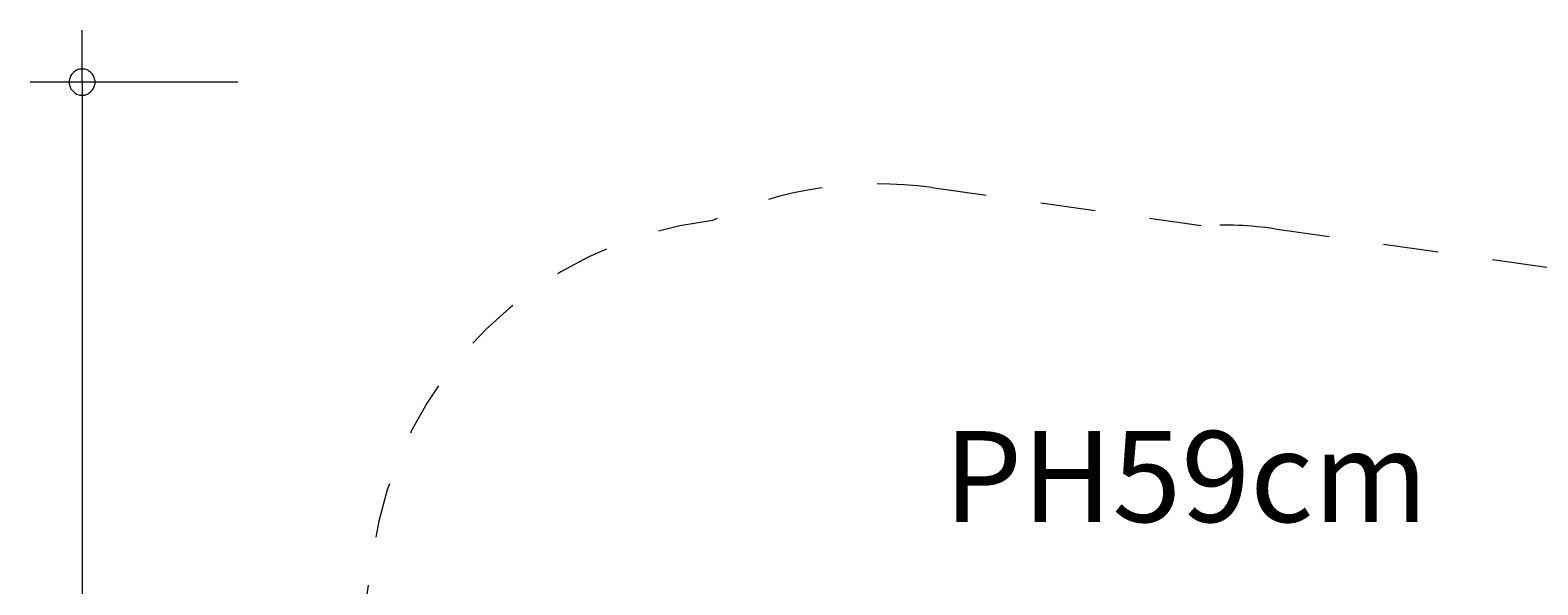
# Model space of a CAD drawing. Units: millimetres. Extents: x 280.6 to 355.8, y 166 to 223.2.
# Drawn here: x 282.9 to 311.9, y 187.1 to 197.8 of the extents above; entities that cross this region are included whole.
import ezdxf

# ---------------------------------------------------------------- set-up
doc = ezdxf.new("R2010")
doc.units = ezdxf.units.MM
doc.header["$MEASUREMENT"] = 0
for name, pattern in [('AI-Linetype-13', [2.116667, 1.058333, -1.058333]), ('AI-Linetype-14', [2.116667, 1.058333, -1.058333]), ('AI-Linetype-15', [2.116667, 1.058333, -1.058333]), ('AI-Linetype-16', [2.116667, 1.058333, -1.058333]), ('AI-Linetype-17', [2.116667, 1.058333, -1.058333]), ('AI-Linetype-18', [2.116667, 1.058333, -1.058333])]:
    doc.linetypes.add(name, pattern=pattern)
doc.layers.add('Ebene 1', color=7, linetype='Continuous', lineweight=0)

# ---------------------------------------------------------------- blocks, each defined once
blk = doc.blocks.new('Block_1')
at = {"layer": 'Ebene 1', "color": 250, "linetype": 'AI-Linetype-16', "lineweight": 18}
blk.add_line((300.219, 194.759), (305.407, 194.03), dxfattribs=at)
at = {"layer": 'Ebene 1', "color": 250, "linetype": 'AI-Linetype-18', "lineweight": 18}
blk.add_line((306.823, 193.967), (312.27, 193.201), dxfattribs=at)
at = {"layer": 'Ebene 1', "color": 250, "linetype": 'AI-Linetype-13', "lineweight": 18}
blk.add_line((288.926, 183.961), (289.453, 187.718), dxfattribs=at)
at = {"layer": 'Ebene 1', "color": 250, "linetype": 'AI-Linetype-15', "lineweight": 18}
blk.add_open_spline([(300.219, 194.759), (298.779, 194.962), (297.31, 194.741), (295.993, 194.124)], degree=3, dxfattribs=at)
at = {"layer": 'Ebene 1', "color": 250, "linetype": 'AI-Linetype-14', "lineweight": 18}
blk.add_open_spline([(295.993, 194.124), (292.612, 193.721), (289.926, 191.091), (289.453, 187.718)], degree=3, dxfattribs=at)
at = {"layer": 'Ebene 1', "color": 250, "linetype": 'AI-Linetype-17', "lineweight": 18}
blk.add_open_spline([(306.823, 193.967), (306.354, 194.032), (305.88, 194.054), (305.407, 194.03)], degree=3, dxfattribs=at)

msp = doc.modelspace()

# ---------------------------------------------------------------- linework, layer by layer
at = {"layer": 'Ebene 1', "color": 250, "lineweight": 18}
for p, q in [((283.853, 196.79), (283.853, 197.79)), ((286.853, 196.79), (282.853, 196.79)), ((283.853, 196.79), (283.853, 165.96))]:
    msp.add_line(p, q, dxfattribs=at)
for points in [[(284.103, 196.79), (284.103, 196.82), (284.093, 196.85), (284.083, 196.88), (284.073, 196.91), (284.053, 196.94), (284.033, 196.96), (284.013, 196.98), (283.983, 197), (283.963, 197.02), (283.933, 197.03), (283.903, 197.04), (283.873, 197.04), (283.833, 197.04), (283.803, 197.04), (283.773, 197.03), (283.743, 197.02), (283.723, 197), (283.693, 196.98), (283.673, 196.96), (283.653, 196.94), (283.633, 196.91), (283.623, 196.88), (283.613, 196.85), (283.603, 196.82), (283.603, 196.79)], [(283.603, 196.79), (283.603, 196.76), (283.613, 196.73), (283.623, 196.7), (283.633, 196.67), (283.653, 196.64), (283.673, 196.62), (283.693, 196.6), (283.723, 196.58), (283.743, 196.56), (283.773, 196.55), (283.803, 196.54), (283.833, 196.54), (283.873, 196.54), (283.903, 196.54), (283.933, 196.55), (283.963, 196.56), (283.983, 196.58), (284.013, 196.6), (284.033, 196.62), (284.053, 196.64), (284.073, 196.67), (284.083, 196.7), (284.093, 196.73), (284.103, 196.76), (284.103, 196.79)]]:
    msp.add_lwpolyline(points, dxfattribs=at)

# ---------------------------------------------------------------- block references
at = {"layer": 'Ebene 1'}
msp.add_blockref('Block_1', (0, 0), dxfattribs=at)

# ---------------------------------------------------------------- texts
at = {"layer": 'Ebene 1', "insert": (300.447, 188.323), "char_height": 0.2, "attachment_point": 7}
msp.add_mtext('\\C7;\\FVAGRounded Lt Normal|b0|i0|c1;\\H1.750000;\\W1.000000;PH59cm', dxfattribs=at)

doc.saveas('drawing.dxf')
